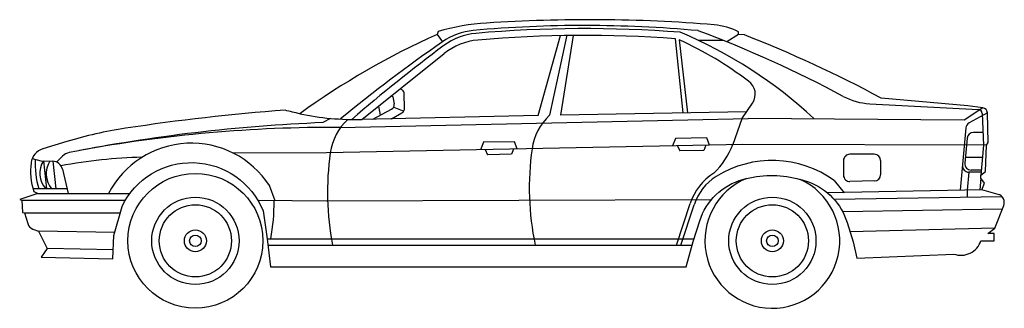
# Model space of a CAD drawing. Extents: x -840 to 3870, y 0 to 1380.
import ezdxf

# ---------------------------------------------------------------- set-up
doc = ezdxf.new("R2010")
doc.units = 0
doc.layers.add('aad blocks-grijs', color=8, linetype='CONTINUOUS')

msp = doc.modelspace()

# ---------------------------------------------------------------- linework, layer by layer
at = {"layer": 'aad blocks-grijs'}
for p, q in [((1156.1, 1309.6), (1181.7, 1273.7)), ((1640.4, 921.6), (1746.9, 1303.4)), ((1776.2, 1305.7), (1694.4, 922.8)), ((1807.5, 1304.3), (1746, 923.9)), ((2333.1, 933.7), (2296.9, 1288.5)), ((2314.9, 1283.5), (2353.7, 934.1)), ((2525.5, 1280.7), (2405.9, 1280.7)), ((2598.3, 1308.9), (2542.9, 1273.7)), ((796.4, 903.1), (1190.1, 1217.8)), ((990.2, 1042.1), (979.4, 1049.4)), ((946.4, 1011.2), (933.8, 1013.7)), ((951.7, 977.3), (946.4, 1011.2)), ((1001, 956.6), (999.1, 1026.1)), ((848.2, 904.2), (938.5, 951.3)), ((876, 966.7), (884.1, 922.9)), ((949, 961.7), (997.4, 943)), ((2614.6, 906.5), (2665.4, 981.2)), ((3225.6, 978), (3745.5, 950.8)), ((3766.9, 958.6), (3677.1, 899)), ((645.7, 908), (609.9, 887.6)), ((692.3, 864.6), (2644.3, 907.1)), ((1640.4, 921.6), (796.4, 903.1)), ((938.3, 906.2), (988.2, 934.1)), ((2636.6, 938.8), (1746, 923.9)), ((2614.6, 906.5), (2570.5, 783.1)), ((3677.1, 899), (2644.3, 907.1)), ((3788.5, 934.6), (3701.3, 886.1)), ((3764.4, 931.5), (3769.7, 780.6)), ((3686, 862.6), (3658.8, 564.5)), ((2296.7, 812.3), (2282.4, 776.7)), ((2446.3, 815.1), (2296.6, 812)), ((2458.8, 780.3), (2446.3, 815.1)), ((3691.5, 813.5), (3680.6, 693.5)), ((3767.6, 840.6), (3721.5, 840.8)), ((2618.7, 783.5), (627.8, 743.3)), ((1377.5, 793.7), (1363.2, 758.2)), ((1527.1, 796.5), (1377.4, 793.5)), ((1386.8, 758.7), (1397.5, 733.9)), ((1522.5, 761.4), (1512.4, 736.2)), ((1539.6, 761.7), (1527.1, 796.5)), ((2306, 777.2), (2316.7, 752.4)), ((2431.5, 754.8), (2316.7, 752.4)), ((2441.7, 780), (2431.5, 754.8)), ((3785.1, 780.6), (2618.7, 783.5)), ((3769.7, 780.6), (3758, 636.1)), ((-780, 716.9), (-739.7, 705.5)), ((-663.8, 698.8), (-635, 727.9)), ((627.8, 743.3), (182.6, 741.1)), ((1512.4, 736.2), (1397.5, 733.9)), ((3100.4, 706.5), (3100.4, 636.2)), ((3247.6, 736.2), (3130.4, 736.5)), ((3764.8, 720.7), (3683.1, 720.9)), ((-739.7, 705.5), (-682.5, 703.2)), ((-727, 705.4), (-712, 571.5)), ((-682.5, 703.2), (-667.9, 571.5)), ((-635.8, 664.8), (-608.3, 548.3)), ((3277.5, 706.2), (3277.5, 638.6)), ((3760, 660.7), (3710.4, 660.8)), ((3699.5, 650.8), (3691.6, 565.2)), ((3760, 650.7), (3699.5, 650.8)), ((3756.8, 621.6), (3752.4, 566.4)), ((-613.8, 571.5), (-777.1, 571.5)), ((381.4, 513.9), (354.6, 586.6)), ((3762, 566.6), (3023.9, 551.4)), ((3056.2, 610.8), (3103.2, 552.8)), ((3248.1, 608.6), (3131, 606.2)), ((-754.4, 548.3), (-313.6, 548.3)), ((2467.7, 518.6), (627.7, 511.7)), ((3858.9, 533.4), (3055.5, 520.6)), ((3691.6, 565.2), (3691.6, 530.7)), ((-830.2, 517.1), (-334.5, 517.1)), ((627.7, 511.7), (299.5, 514.6)), ((2301.5, 302.4), (2366.7, 501.6)), ((2322.6, 302.4), (2385.8, 495.4)), ((3859.7, 474), (3096.4, 461.5)), ((-817.2, 455.6), (-359.5, 455.6)), ((3823.7, 383.8), (3131.2, 365.9)), ((-385.3, 362.6), (-750.1, 368.2)), ((344.1, 332.4), (2385.4, 332.4)), ((-392.8, 280.2), (-709, 285.7)), ((347.6, 302.4), (2376.7, 302.4))]:
    msp.add_line(p, q, dxfattribs=at)
msp.add_lwpolyline([(2892.7, 616.5, -0.0202), (2932.7, 603.9, -0.235974), (3117.8, 409.8), (3146.2, 317.4), (3163.3, 239.9), (3628.4, 259.4, 0.429897), (3756.9, 323.2), (3821.1, 323.2), (3821.1, 358.2), (3790.2, 358.2), (3823.7, 383.8), (3866.7, 491.4, 0.446065), (3840.3, 544.8), (3762, 566.6), (3774.7, 597.5), (3756.8, 621.6), (3758, 636.1), (3780, 654.3), (3785.1, 780.6), (3793, 793.3), (3788.5, 934.6, 0.365745), (3766.9, 958.6), (3695.1, 968.4), (3280.4, 1004.8, 0.031069), (2626.6, 1306.6), (2598.3, 1308.9), (2598.3, 1321.9, 0.088864), (2482.4, 1355.5, 0.03655), (1393.1, 1363.7, 0.057284), (1160.7, 1322.6), (1156.1, 1309.6, 0.05151), (499.8, 930.1, -0.014212), (429.5, 947.1, 0.019263), (-334.5, 860.6, 0.035977), (-614.8, 797), (-729.6, 762.2, 0.294486), (-785.7, 696, 0.11054), (-773.3, 558.6), (-754.4, 548.3), (-840.4, 520.1), (-830.2, 517.1), (-827.5, 458.3), (-817.2, 455.6), (-801.7, 404.6, 0.230928), (-777.9, 378.9), (-750.1, 368.2), (-709, 285.7), (-737.5, 244.5), (-394.9, 236.7), (-389.6, 347.4), (-351, 486.3, -0.653954), (323.6, 465.3), (344.1, 332.4), (359.7, 197.5), (2348.1, 197.5), (2381.5, 320.1), (2412.4, 417.6, -0.253849), (2618.6, 616, -0.009064), (2636.9, 620.7, 4.835869)], format="xyb", close=True, dxfattribs=at)
msp.add_lwpolyline([(2636.9, 620.7, -0.125107), (2892.7, 616.5, -0.235974)], format="xyb", dxfattribs=at)
for centre, radius in [((0, 322.6), 322.6), ((0, 322.6), 208.7), ((2760, 322.6), 208.7), ((0, 322.6), 172.6), ((2760, 322.6), 172.6), ((0, 322.6), 52.6), ((0, 322.6), 27.6), ((2760, 322.6), 52.6), ((2760, 322.6), 27.6)]:
    msp.add_circle(centre, radius, dxfattribs=at)
for centre, radius, start, end in [((1361.6, 1013.8), 316.1, 95.896, 124.6855), ((1861.8, -4619.7), 5971.8, 84.78115, 95.11739), ((1861.8, -4619.7), 5956.8, 85.59724, 95.00746), ((1472.2, -696), 2186.2, 47.1597, 67.2086), ((427.4, -3970.5), 5654.8, 61.8015, 69.5306), ((5325.9, -4717.5), 7284.8, 124.67232, 129.47444), ((1368, 1015.4), 300, 95.0075, 126.6858), ((1377.4, 983.5), 300, 94.981, 128.638), ((1862.1, -4577), 5881.6, 85.76002, 94.98098), ((1603.9, -278.2), 1715.9, 52.6202, 65.5219), ((5945.2, -5128.5), 7961.6, 126.6858, 130.75152), ((2603.3, 1023.4), 75, 325.8401, 55.6619), ((979.1, 1025.5), 20, 1.5625, 56.2813), ((3241.2, 1277.6), 300, 241.8015, 267.0047), ((926.9, 973.5), 25, 297.5534, 8.7365), ((976, 955.9), 25, 299.2514, 1.5625), ((3744.4, 930.8), 20, 2.0047, 87.0047), ((762.9, 2174.5), 1271.9, 258.0602, 271.5059), ((912.2, 704.9), 269.7, 132.7258, 171.9592), ((1877.4, 724.7), 269.7, 132.7258, 171.9592), ((930.1, -7055.9), 7949.9, 92.30784, 101.12522), ((652.6, -5783.4), 6648.1, 89.65789, 100.45905), ((3715.8, 859.9), 30, 119.0984, 174.7916), ((3721.4, 810.8), 30, 89.8557, 174.7916), ((-19.2, 343.4), 445.9, 33.0459, 152.6741), ((2931.9, 575.7), 1334.7, 171.9592, 191.8166), ((2241.8, 902.5), 349.7, 312.9323, 340.0412), ((-302.5, 697.9), 464.6, 178.1101, 195.7899), ((-188.8, -1795.7), 2518.5, 91.5069, 100.393), ((-592.3, 685.7), 60, 101.1252, 135.2988), ((1966.7, 556), 1334.7, 171.9592, 190.951), ((2759.6, 200.2), 506.6, 54.1586, 122.0718), ((3130.4, 706.5), 30, 89.8557, 180), ((3247.5, 706.2), 30, 360, 89.8557), ((-631.5, 645.8), 112.6, 148.009, 221.2985), ((-601, 643.1), 112.6, 148.009, 219.5197), ((-684.4, 653.3), 50, 13.2727, 87.7875), ((3699.5, 680.8), 30, 174.7916, 269.8557), ((3710.5, 690.8), 30, 174.7916, 269.8557), ((2623.4, 417.6), 270, 122.0718, 161.8758), ((2623.4, 417.6), 250, 122.0718, 161.8758), ((3130.4, 636.2), 30, 180, 271.1793), ((3247.5, 638.6), 30, 271.1793, 360), ((-696.2, 515.4), 1073.1, 350.1808, 359.9196)]:
    msp.add_arc(centre, radius, start, end, dxfattribs=at)

doc.saveas('drawing.dxf')
